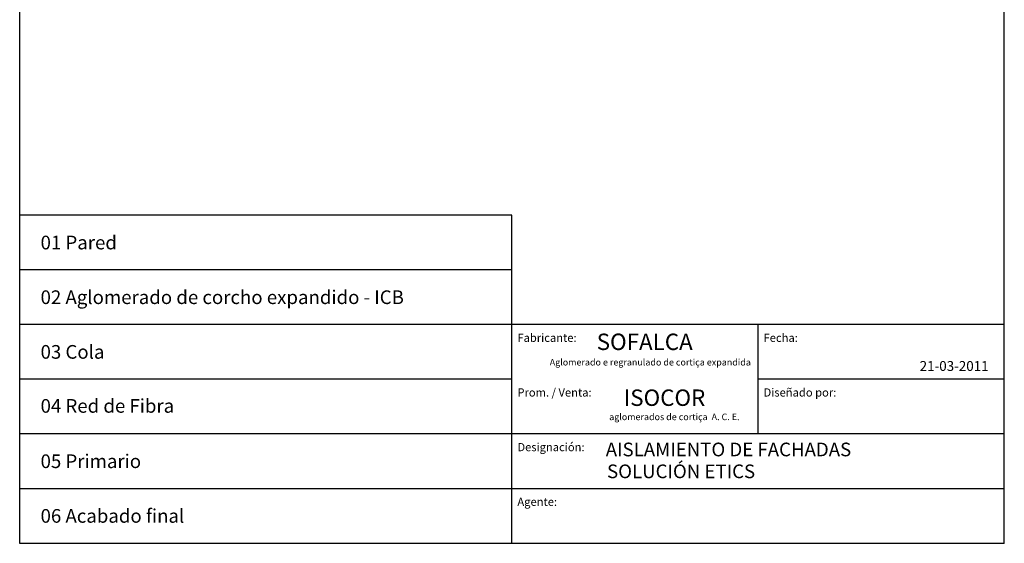
# Model space of a CAD drawing. Extents: x 16364 to 18164, y 5703 to 8423.
# Drawn here: x 16364 to 18164, y 5703 to 6661 of the extents above; entities that cross this region are included whole.
import ezdxf

# ---------------------------------------------------------------- set-up
doc = ezdxf.new("R2010")
doc.units = 0
doc.header["$MEASUREMENT"] = 0
doc.layers.get('0').update_dxf_attribs({"linetype": 'CONTINUOUS'})
doc.styles.get("Standard").update_dxf_attribs({"font": 'arial.ttf'})

msp = doc.modelspace()

# ---------------------------------------------------------------- linework, layer by layer
at = {"color": 3, "linetype": 'Continuous'}
for p, q in [((16363.9, 5702.9), (16363.9, 8422.9)), ((18163.9, 5702.9), (18163.9, 8422.9)), ((18163.9, 5702.9), (16363.9, 5702.9))]:
    msp.add_line(p, q, dxfattribs=at)
at = {"color": 252, "linetype": 'Continuous'}
for p, q in [((17263.9, 6302.9), (16363.9, 6302.9)), ((17263.9, 5702.9), (17263.9, 6302.9)), ((17263.9, 6202.9), (16363.9, 6202.9)), ((17263.9, 6102.9), (16363.9, 6102.9)), ((18163.9, 6102.9), (17263.9, 6102.9)), ((17713.9, 5902.9), (17713.9, 6102.9)), ((17263.9, 6002.9), (16363.9, 6002.9)), ((18163.9, 6002.9), (17713.9, 6002.9)), ((17263.9, 5902.9), (16363.9, 5902.9)), ((18163.9, 5902.9), (17263.9, 5902.9)), ((17263.9, 5802.9), (16363.9, 5802.9)), ((18163.9, 5802.9), (17263.9, 5802.9))]:
    msp.add_line(p, q, dxfattribs=at)

# ---------------------------------------------------------------- texts
for s, height, p in [('01 Pared', 25, (16402.1, 6240.6)), ('02 Aglomerado de corcho expandido - ICB', 25, (16402.1, 6140.6)), ('Fabricante:', 15, (17273.8, 6071.4)), ('Fecha:', 15, (17723.8, 6071.4)), ('03 Cola', 25, (16402.1, 6040.6)), ('Prom. / Venta:', 15, (17273.8, 5971.4)), ('Diseñado por:', 15, (17723.8, 5971.4)), ('04 Red de Fibra', 25, (16402.1, 5941.8)), ('Designación:', 15, (17273.8, 5871.4)), ('05 Primario', 25, (16402.1, 5840.6)), ('Agente:', 15, (17273.8, 5771.4)), ('06 Acabado final ', 25, (16402.1, 5740.6))]:
    msp.add_text(s, height=height, dxfattribs=at).set_placement(p)
at = {"color": 7, "linetype": 'Continuous'}
for s, height, p in [('SOFALCA', 30, (17418.8, 6056.5)), ('21-03-2011', 18, (18009.2, 6018.3)), ('ISOCOR', 30, (17468.1, 5954.3)), ('AISLAMIENTO DE FACHADAS', 25, (17435.3, 5862.1)), ('SOLUCIÓN ETICS', 25, (17437.7, 5822.1))]:
    msp.add_text(s, height=height, dxfattribs=at).set_placement(p)
at = {"color": 7, "linetype": 'Continuous', "oblique": 10}
for s, p in [('Aglomerado e regranulado de cortiça expandida ', (17332.9, 6028.2)), ('aglomerados de cortiça  A. C. E.', (17441.6, 5928.2))]:
    msp.add_text(s, height=12, dxfattribs=at).set_placement(p)

doc.saveas('drawing.dxf')
